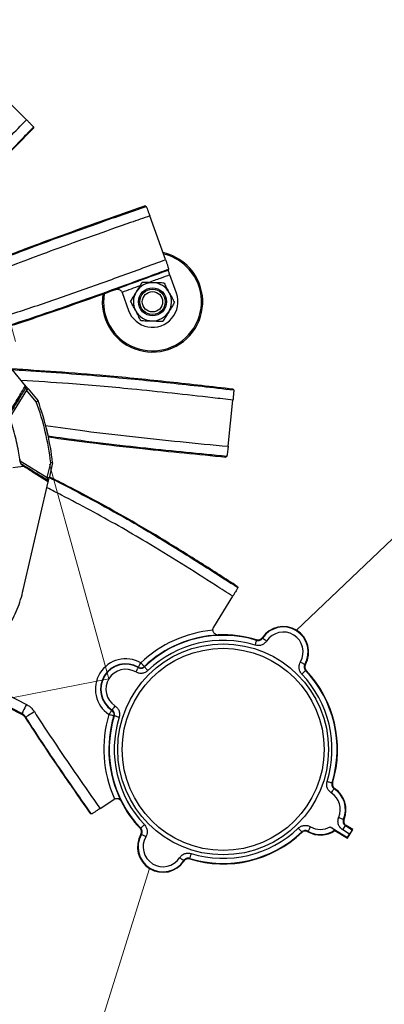
# Model space of a CAD drawing. Extents: x 363657 to 363780, y 4286019 to 4286136.
# Drawn here: x 363703 to 363704, y 4286087 to 4286087 of the extents above; entities that cross this region are included whole.
import ezdxf

# ---------------------------------------------------------------- set-up
doc = ezdxf.new("R2010")
doc.units = 0
doc.header["$LTSCALE"] = 1.4
doc.header["$MEASUREMENT"] = 0
doc.linetypes.add('RAYITAS2', pattern=[0.1875, 0.125, -0.0625])

# ---------------------------------------------------------------- blocks, each defined once
blk = doc.blocks.new('A$C99441360')
at = {"color": 0, "linetype": 'Continuous', "lineweight": -3, "transparency": 16777216}
for p, q in [((347.55, -5.24), (355.68, 30.39)), ((169.35, -114.43), (197.22, -32.05)), ((169.35, -114.43), (169.34, -114.44)), ((166.91, -116.96), (141.77, -116.96)), ((163.06, -128.32), (166.91, -116.96)), ((168.33, -117.44), (164.4, -129.05)), ((311.49, -156.01), (334.27, -127.45)), ((270.94, -134.96), (270.92, -134.77)), ((270.95, -134.97), (270.94, -134.96)), ((116.96, -141.77), (116.96, -166.91)), ((271.59, -140.6), (262.29, -152.26)), ((271.68, -140.48), (271.59, -140.6)), ((306.29, -162.1), (305.73, -162.16)), ((32.05, -197.22), (114.43, -169.35)), ((114.44, -169.34), (114.43, -169.35)), ((116.96, -166.91), (128.32, -163.06)), ((129.05, -164.4), (117.44, -168.33)), ((293.57, -177.2), (303.13, -165.21)), ((-54.93, -207.55), (-51.8, -247.26)), ((-51.26, -247.37), (-54.48, -206.46)), ((-46.51, -205.83), (-43.29, -246.74)), ((-51.8, -247.26), (-51.26, -247.37)), ((-51.8, -247.26), (-51.8, -247.26)), ((-52.57, -251.36), (-52.57, -251.36)), ((212.59, -274.99), (245.52, -259.13)), ((-11.85, -306.14), (-11.6, -306.3)), ((27.6, -306.3), (27.85, -306.14)), ((-14.59, -310.07), (-14.83, -309.87)), ((30.83, -309.87), (30.59, -310.07)), ((-82.46, -338.88), (-70.63, -344.22)), ((85.78, -340), (114.27, -340)), ((-70.63, -344.22), (-70, -344.58)), ((82.47, -346.25), (82.4, -346.38)), ((-68.8, -350.13), (-68.86, -349.96)), ((-82.49, -377.18), (-82.74, -376.8)), ((-79.02, -373.83), (-78.72, -374.2)), ((94.72, -374.2), (95.02, -373.83)), ((98.74, -376.8), (98.49, -377.18)), ((-82.74, -416.78), (-82.49, -416.39)), ((98.49, -416.39), (98.74, -416.78)), ((-78.72, -419.38), (-79.02, -419.75)), ((95.02, -419.75), (94.72, -419.38)), ((-14.96, -483.81), (-14.59, -483.51)), ((-11.6, -487.28), (-11.99, -487.53)), ((27.99, -487.53), (27.6, -487.28)), ((30.59, -483.51), (30.96, -483.81)), ((0.52, -500.5), (0.52, -516.27)), ((0.39, -504.86), (0, -505.12)), ((0, -505.12), (0, -516.79)), ((3.61, -516.27), (3.61, -510.12)), ((3.61, -510.12), (7.61, -510.12)), ((7.61, -510.12), (7.61, -516.4)), ((8, -510.45), (7.61, -510.12)), ((8, -516.79), (8, -510.45)), ((0.52, -516.27), (0, -516.79)), ((0, -516.79), (8, -516.79)), ((0.52, -516.27), (3.61, -516.27)), ((7.61, -516.4), (8, -516.79))]:
    blk.add_line(p, q, dxfattribs=at)
at = {"color": 0, "linetype": 'Continuous', "lineweight": -3, "transparency": 16777216, "flags": 128}
for points in [[(345.5, -12.98), (345.35, -13.08), (345.11, -13.23), (344.86, -13.38)], [(167.92, -115.46), (167.9, -115.49), (167.85, -115.58), (167.75, -115.71), (167.63, -115.9), (167.47, -116.13), (167.3, -116.39), (167.11, -116.67), (166.91, -116.96)], [(168.33, -117.44), (168.53, -116.86), (168.72, -116.29), (168.89, -115.78), (169.05, -115.32), (169.17, -114.95), (169.27, -114.67), (169.32, -114.52)], [(166.91, -116.96), (167.19, -117.06), (167.45, -117.15), (167.7, -117.23), (167.91, -117.3), (168.09, -117.36), (168.22, -117.41), (168.3, -117.43), (168.33, -117.44)], [(114.71, -146.66), (111.66, -142.9), (109.27, -139.94)], [(117.92, -140.9), (117.92, -140.89), (117.88, -140.85)], [(146.08, -149.47), (148.09, -147.65), (149.47, -146.08)], [(146.09, -149.46), (147.87, -147.87), (149.46, -146.09)], [(114.52, -169.32), (114.62, -169.28), (114.84, -169.21), (115.14, -169.11), (115.51, -168.98), (115.94, -168.84), (116.42, -168.68), (116.92, -168.51), (117.44, -168.33)], [(116.96, -166.91), (116.7, -167.08), (116.45, -167.26), (116.21, -167.42), (116, -167.56), (115.81, -167.69), (115.66, -167.79), (115.55, -167.86), (115.48, -167.91), (115.46, -167.92)], [(117.44, -168.33), (117.43, -168.3), (117.41, -168.22), (117.36, -168.09), (117.3, -167.91), (117.23, -167.7), (117.15, -167.45), (117.05, -167.19), (116.96, -166.91)], [(-43.29, -246.74), (-44.81, -246.86), (-46.28, -246.97), (-47.63, -247.08), (-48.83, -247.17), (-49.82, -247.25), (-50.58, -247.31), (-51.06, -247.35), (-51.26, -247.37)], [(-52.03, -251.46), (-52.04, -251.46), (-52.3, -251.41), (-52.57, -251.36)], [(-44.82, -254.93), (-46.2, -254.27), (-47.52, -253.63), (-48.75, -253.04), (-49.83, -252.52), (-50.73, -252.09), (-51.41, -251.76), (-51.85, -251.55), (-52.03, -251.46)], [(205.27, -278.22), (205.09, -278.16), (204.82, -278.06), (204.55, -277.97)], [(-14.83, -309.87), (-14.86, -309.78), (-14.92, -309.54), (-15.02, -309.18), (-15.14, -308.7), (-15.3, -308.11), (-15.47, -307.46), (-15.66, -306.75), (-15.85, -306.01)], [(-11.85, -306.14), (-11.95, -306.14), (-12.2, -306.13), (-12.58, -306.11), (-13.07, -306.1), (-13.67, -306.08), (-14.35, -306.06), (-15.09, -306.03), (-15.85, -306.01)], [(-7.61, -306.4), (-8.37, -306.38), (-9.11, -306.37), (-9.79, -306.35), (-10.39, -306.33), (-10.88, -306.32), (-11.26, -306.31), (-11.5, -306.31), (-11.6, -306.3)], [(23.61, -306.4), (24.37, -306.38), (25.11, -306.37), (25.79, -306.35), (26.39, -306.33), (26.88, -306.32), (27.26, -306.31), (27.5, -306.31), (27.6, -306.3)], [(27.85, -306.14), (27.95, -306.14), (28.2, -306.13), (28.58, -306.11), (29.07, -306.1), (29.67, -306.08), (30.35, -306.06), (31.09, -306.03), (31.85, -306.01)], [(30.83, -309.87), (30.86, -309.78), (30.92, -309.54), (31.02, -309.18), (31.14, -308.7), (31.3, -308.11), (31.47, -307.46), (31.66, -306.75), (31.85, -306.01)], [(-13.59, -313.94), (-13.78, -313.2), (-13.96, -312.49), (-14.13, -311.83), (-14.29, -311.25), (-14.41, -310.77), (-14.51, -310.41), (-14.57, -310.17), (-14.59, -310.07)], [(29.59, -313.94), (29.78, -313.2), (29.96, -312.49), (30.13, -311.83), (30.29, -311.25), (30.41, -310.77), (30.51, -310.41), (30.57, -310.17), (30.59, -310.07)], [(-89.64, -335.35), (-89.71, -335.17), (-89.81, -334.9), (-89.92, -334.64)], [(-82.39, -381.18), (-82.41, -380.42), (-82.42, -379.68), (-82.44, -379), (-82.46, -378.4), (-82.47, -377.91), (-82.48, -377.53), (-82.48, -377.28), (-82.49, -377.18)], [(-74.85, -375.2), (-75.59, -375.01), (-76.3, -374.83), (-76.96, -374.65), (-77.54, -374.5), (-78.02, -374.38), (-78.38, -374.28), (-78.62, -374.22), (-78.72, -374.2)], [(90.85, -375.2), (91.59, -375.01), (92.3, -374.83), (92.96, -374.65), (93.54, -374.5), (94.02, -374.38), (94.38, -374.28), (94.62, -374.22), (94.72, -374.2)], [(98.39, -381.18), (98.41, -380.42), (98.42, -379.68), (98.44, -379), (98.46, -378.4), (98.47, -377.91), (98.48, -377.53), (98.48, -377.28), (98.49, -377.18)], [(-82.39, -412.4), (-82.41, -413.16), (-82.42, -413.9), (-82.44, -414.58), (-82.46, -415.18), (-82.47, -415.67), (-82.48, -416.05), (-82.48, -416.29), (-82.49, -416.39)], [(98.39, -412.4), (98.41, -413.16), (98.42, -413.9), (98.44, -414.58), (98.46, -415.18), (98.47, -415.67), (98.48, -416.05), (98.48, -416.29), (98.49, -416.39)], [(-74.85, -418.38), (-75.59, -418.57), (-76.3, -418.75), (-76.96, -418.92), (-77.54, -419.08), (-78.02, -419.2), (-78.38, -419.3), (-78.62, -419.36), (-78.72, -419.38)], [(90.85, -418.38), (91.59, -418.57), (92.3, -418.75), (92.96, -418.92), (93.54, -419.08), (94.02, -419.2), (94.38, -419.3), (94.62, -419.36), (94.72, -419.38)], [(-13.59, -479.64), (-13.78, -480.38), (-13.96, -481.09), (-14.13, -481.75), (-14.29, -482.33), (-14.41, -482.81), (-14.51, -483.17), (-14.57, -483.41), (-14.59, -483.51)], [(-7.61, -487.18), (-8.37, -487.2), (-9.11, -487.21), (-9.79, -487.23), (-10.39, -487.25), (-10.88, -487.26), (-11.26, -487.27), (-11.5, -487.27), (-11.6, -487.28)], [(23.61, -487.18), (24.37, -487.2), (25.11, -487.21), (25.79, -487.23), (26.39, -487.25), (26.88, -487.26), (27.26, -487.27), (27.5, -487.27), (27.6, -487.28)], [(29.59, -479.64), (29.78, -480.38), (29.96, -481.09), (30.13, -481.75), (30.29, -482.33), (30.41, -482.81), (30.51, -483.17), (30.57, -483.41), (30.59, -483.51)], [(10.39, -502.22), (10.5, -502.97), (10.62, -503.7), (10.72, -504.37), (10.81, -504.97), (10.89, -505.46), (10.95, -505.83), (10.98, -506.07), (11, -506.17)]]:
    blk.add_lwpolyline(points, dxfattribs=at)
at = {"color": 0, "linetype": 'Continuous', "lineweight": -3, "transparency": 16777216}
for centre, radius in [((277.93, -164.73), 10.99), ((277.93, -164.73), 10), ((277.93, -164.73), 8), ((8, -396.79), 82.86), ((8, -396.79), 79.4)]:
    blk.add_circle(centre, radius, dxfattribs=at)
for centre, radius, start, end in [((0, 0), 207.5, 308.20079, 321.79921), ((0, 0), 209, 308.12999, 321.87001), ((277.93, -164.73), 39.5, 112.73436, 348.00725), ((277.93, -164.73), 38.5, 111.86364, 348.00725), ((114.09, -143.35), 1.37, 303.9124, 359.39812), ((277.93, -164.73), 20, 141.42857, 321.42857), ((277.93, -164.73), 15, 90, 150), ((277.93, -164.73), 15, 30, 90), ((277.93, -164.73), 38.5, 348.00725, 18.72163), ((277.93, -164.73), 39.5, 348.00725, 19.64833), ((277.93, -164.73), 15, 150, 210), ((277.93, -164.73), 15, 330, 30), ((277.93, -164.73), 15, 210, 270), ((277.93, -164.73), 15, 270, 330), ((8, -306.79), 23.86, 1.8783, 178.1217), ((8, -306.79), 19.87, 1.8783, 178.1217), ((8, -306.79), 19.61, 1.41852, 178.58148), ((8, -306.79), 15.61, 1.41852, 178.58148), ((8, -396.79), 93.86, 104.71989, 146.20254), ((-15.86, -306), 4, 284.77705, 358.06453), ((31.86, -306), 4, 181.93543, 255.22298), ((8, -396.79), 93.86, 36.60211, 75.28011), ((8, -396.79), 89.61, 104.60346, 165.39654), ((8, -396.79), 85.61, 104.60346, 165.39654), ((8, -396.79), 89.87, 104.71989, 148.71746), ((8, -396.79), 85.61, 14.60346, 75.39654), ((8, -396.79), 89.61, 14.60346, 75.39654), ((8, -396.79), 89.87, 34.11805, 75.28011), ((8, -396.79), 90, 14.78102, 34.16164), ((8, -396.79), 90, 148.64474, 165.21898), ((-82, -396.79), 20, 92.11824, 267.88176), ((-82, -396.79), 19.61, 91.41852, 268.58148), ((98, -396.79), 19.61, 271.41852, 88.58148), ((98, -396.79), 20, 272.11824, 87.88176), ((-82, -396.79), 15.61, 91.41852, 268.58148), ((98, -396.79), 15.61, 271.41852, 88.58148), ((8, -396.79), 90, 194.78102, 255.21898), ((8, -396.79), 89.61, 194.60346, 255.39654), ((8, -396.79), 85.61, 194.60346, 255.39654), ((8, -396.79), 85.61, 284.60346, 345.39654), ((8, -396.79), 89.61, 284.60346, 345.39654), ((8, -396.79), 90, 284.78102, 345.21898), ((8, -486.79), 19.61, 181.41852, 247.16377), ((8, -486.79), 15.61, 181.41852, 241.39095), ((8, -486.79), 15.61, 278.7921, 358.58148), ((8, -486.79), 19.61, 278.7921, 358.58148), ((8, -486.79), 20, 182.11824, 246.42182), ((8, -486.79), 20, 279.58915, 357.88176)]:
    blk.add_arc(centre, radius, start, end, dxfattribs=at)
blk.add_ellipse((3.61, -516.41), major_axis=(4, 0), ratio=0.034921, start_param=0.034907, end_param=1.570796, dxfattribs=at)
for points, knots in [([(200.73, 29.69), (212.89, 26.49), (237.21, 20.09), (273.88, 11.21), (310.68, 2.86), (335.26, -2.54), (347.55, -5.24)], [0, 0, 0, 0, 0.249918, 0.499833, 0.749914, 1, 1, 1, 1]), ([(345.5, -12.98), (340.3, -11.83), (324.67, -8.4), (298.63, -2.63), (266.32, 4.79), (233.44, 12.8), (211.04, 18.7), (200.06, 21.6)], [0, 0, 0, 0, 0.107018, 0.321053, 0.535098, 0.772347, 1, 1, 1, 1]), ([(200.19, 21.01), (213.39, 17.54), (240.1, 10.52), (277.65, 1.59), (312.7, -6.32), (334.14, -11.03), (344.86, -13.38)], [0, 0, 0, 0, 0.275352, 0.557107, 0.778537, 1, 1, 1, 1]), ([(347.55, -5.24), (347.34, -6.12), (346.94, -7.87), (346.36, -10.2), (345.89, -11.95), (345.61, -12.83), (345.53, -12.94), (345.5, -12.98)], [0, 0, 0, 0, 0.219436, 0.438868, 0.658392, 0.87805, 1, 1, 1, 1]), ([(201.43, -14.2), (203.92, -16.02), (215.03, -24.13), (234.66, -38.67), (265.06, -61.74), (299.83, -89.23), (325.97, -110.43), (339.04, -121.03)], [0, 0, 0, 0, 0.053178, 0.236839, 0.420524, 0.710233, 1, 1, 1, 1]), ([(338.96, -120.28), (325.9, -109.68), (299.77, -88.5), (263.01, -59.45), (230.16, -34.6), (210.5, -20.21), (201.5, -13.62)], [0, 0, 0, 0, 0.289984, 0.579885, 0.807634, 1, 1, 1, 1]), ([(334.27, -127.45), (330.12, -124.09), (317.7, -114.01), (296.95, -97.25), (267.11, -73.5), (234.79, -48.62), (210.51, -30.83), (199.78, -22.97)], [0, 0, 0, 0, 0.09394, 0.28182, 0.469707, 0.765811, 1, 1, 1, 1]), ([(193.73, -60.35), (203.35, -68.55), (222.59, -84.95), (251.93, -108.99), (281.63, -132.6), (301.53, -148.21), (311.49, -156.01)], [0, 0, 0, 0, 0.249917, 0.499833, 0.749914, 1, 1, 1, 1]), ([(306.29, -162.1), (302.09, -158.81), (289.5, -148.93), (268.55, -132.44), (242.54, -111.65), (215.81, -89.71), (197.62, -74.18), (188.52, -66.41)], [0, 0, 0, 0, 0.105433, 0.316301, 0.527177, 0.763561, 1, 1, 1, 1]), ([(188.75, -67.31), (198.96, -76.01), (217.56, -91.87), (245.02, -114.35), (262.3, -128.09), (270.94, -134.96)], [0, 0, 0, 0, 0.377932, 0.68894, 1, 1, 1, 1]), ([(174.61, -98.87), (176.31, -102.04), (183.03, -114.6), (194.64, -136.66), (211.96, -170.51), (231.25, -210.12), (245.49, -240.32), (252.61, -255.42)], [0, 0, 0, 0, 0.061508, 0.244444, 0.427403, 0.713673, 1, 1, 1, 1]), ([(252.86, -254.71), (245.72, -239.56), (231.44, -209.28), (211, -167.35), (192.02, -130.38), (180.33, -108.49), (174.84, -98.2)], [0, 0, 0, 0, 0.287225, 0.574369, 0.799952, 1, 1, 1, 1]), ([(167.92, -115.46), (164.75, -115.46), (159.8, -115.46), (152.3, -115.46), (147.92, -115.46), (145.73, -115.46)], [0, 0, 0, 0, 0.471976, 0.735911, 1, 1, 1, 1]), ([(146.83, -114.7), (146.83, -114.7), (148.51, -114.66), (153.8, -114.62), (159.31, -114.54), (164.66, -114.48), (167.81, -114.44), (169.35, -114.43)], [0, 0, 0, 0, 0.000001, 0.264683, 0.529381, 0.770628, 1, 1, 1, 1]), ([(167.92, -115.46), (167.93, -115.46), (168.05, -115.46), (168.33, -115.43), (168.75, -115.25), (169.14, -114.9), (169.27, -114.6), (169.34, -114.44)], [0, 0, 0, 0, 0.008242, 0.190268, 0.46118, 0.73056, 1, 1, 1, 1]), ([(245.52, -259.13), (243.25, -254.31), (236.42, -239.84), (225, -215.74), (208.47, -181.51), (190.6, -145.98), (176.91, -120.3), (171.07, -109.34)], [0, 0, 0, 0, 0.095637, 0.286911, 0.478193, 0.777247, 1, 1, 1, 1]), ([(270.95, -134.97), (263.63, -129.18), (255.63, -122.85), (247.72, -116.41), (247.05, -115.86)], [0, 0, 0, 0, 0.915165, 1, 1, 1, 1]), ([(117.91, -140.88), (119.51, -139.53), (123.04, -136.54), (128.26, -131.63), (133.6, -126.19), (137.81, -121.61), (140.14, -118.77), (140.86, -117.9)], [0, 0, 0, 0, 0.19269, 0.426895, 0.66115, 0.895285, 1, 1, 1, 1]), ([(339.04, -121.03), (338.99, -121.14), (338.89, -121.37), (338.04, -122.56), (336.78, -124.24), (335.44, -125.97), (334.57, -127.06), (334.27, -127.45)], [0, 0, 0, 0, 0.219751, 0.439504, 0.659224, 0.878834, 1, 1, 1, 1]), ([(338.96, -120.28), (338.96, -120.28), (338.98, -120.46), (339.01, -120.72), (339.04, -120.97), (339.04, -121.03)], [0, 0, 0, 0, 0.00093, 0.753123, 1, 1, 1, 1]), ([(163.06, -128.32), (163.07, -128.32), (163.17, -128.38), (163.43, -128.52), (163.8, -128.72), (164.13, -128.9), (164.36, -129.02), (164.39, -129.04), (164.4, -129.05)], [0, 0, 0, 0, 0.005672, 0.151195, 0.36623, 0.57837, 0.789159, 1, 1, 1, 1]), ([(270.92, -134.77), (272, -135.63), (283.54, -144.77), (295.16, -153.88), (305.69, -162.14), (305.73, -162.16)], [0, 0, 0, 0, 0.093444, 0.996956, 1, 1, 1, 1]), ([(270.92, -134.77), (270.92, -134.78), (271.42, -135.2), (272.09, -136.1), (272.53, -137.63), (272.41, -138.58), (272.36, -138.98)], [0, 0, 0, 0, 0.002158, 0.461425, 0.772004, 1, 1, 1, 1]), ([(272.36, -138.98), (272.34, -139.05), (272.25, -139.42), (272.05, -139.94), (271.77, -140.35), (271.68, -140.48)], [0, 0, 0, 0, 0.127473, 0.724982, 1, 1, 1, 1]), ([(114.43, -169.35), (114.46, -166.14), (114.51, -161.47), (114.6, -154.56), (114.65, -150.37), (114.71, -147.47), (114.71, -146.66), (114.71, -146.66)], [0, 0, 0, 0, 0.470035, 0.68341, 0.896779, 0.999999, 1, 1, 1, 1]), ([(114.71, -146.66), (114.71, -146.67), (114.73, -146.69), (114.75, -146.71), (114.77, -146.72), (114.79, -146.72), (114.81, -146.72), (114.83, -146.72), (114.84, -146.71), (114.84, -146.71), (114.85, -146.7)], [0, 0, 0, 0, 0.321472, 0.539586, 0.68862, 0.791568, 0.899549, 0.942811, 0.978879, 1, 1, 1, 1]), ([(117.88, -140.85), (117.46, -141.22), (116.59, -141.99), (115.61, -143.08), (114.98, -143.96), (114.89, -144.32), (114.85, -144.49)], [0, 0, 0, 0, 0.284835, 0.578117, 0.81174, 1, 1, 1, 1]), ([(114.85, -146.7), (114.85, -146.48), (114.85, -145.74), (114.85, -145), (114.85, -144.49)], [0, 0, 0, 0, 0.309514, 1, 1, 1, 1]), ([(114.85, -146.7), (114.97, -146.6), (115.23, -146.39), (115.41, -145.98), (115.46, -145.7), (115.46, -145.58), (115.46, -145.57)], [0, 0, 0, 0, 0.358787, 0.717573, 0.96826, 1, 1, 1, 1]), ([(115.43, -143.6), (115.43, -143.59), (115.44, -143.58), (115.52, -143.43), (115.73, -143.12), (116.13, -142.62), (116.76, -141.95), (117.41, -141.33), (117.84, -140.97), (117.97, -140.86)], [0, 0, 0, 0, 0.054593, 0.139039, 0.258771, 0.43554, 0.649624, 0.890753, 1, 1, 1, 1]), ([(115.46, -143.36), (115.46, -143.87), (115.46, -144.61), (115.46, -145.34), (115.46, -145.57)], [0, 0, 0, 0, 0.692541, 1, 1, 1, 1]), ([(115.46, -145.57), (115.46, -147.77), (115.46, -152.19), (115.46, -159.74), (115.46, -164.73), (115.46, -167.92)], [0, 0, 0, 0, 0.264222, 0.52863, 1, 1, 1, 1]), ([(151, -144.34), (155.21, -153.87), (164.51, -174.89), (179.53, -207.14), (195.94, -241.12), (207.04, -263.7), (212.59, -274.99)], [0, 0, 0, 0, 0.216289, 0.477409, 0.738702, 1, 1, 1, 1]), ([(283.44, -149.73), (279.52, -146.64), (275.6, -143.56), (271.68, -140.48), (271.68, -140.48)], [0, 0, 0, 0, 0.999812, 1, 1, 1, 1]), ([(144.53, -150.78), (148.97, -160.8), (159.05, -183.6), (174.36, -216.09), (190.03, -248.41), (199.71, -268.12), (204.55, -277.97)], [0, 0, 0, 0, 0.233807, 0.531715, 0.76584, 1, 1, 1, 1]), ([(205.27, -278.22), (202.92, -273.43), (195.86, -259.07), (184.14, -235.12), (169.8, -205.22), (156.68, -177), (148.42, -158.28), (144.93, -150.38)], [0, 0, 0, 0, 0.113172, 0.339518, 0.565873, 0.816768, 1, 1, 1, 1]), ([(264.94, -157.23), (265.04, -157.05), (265.82, -155.7), (267.29, -153.16), (268.61, -150.88), (269.27, -149.73)], [0, 0, 0, 0, 0.070105, 0.530791, 1, 1, 1, 1]), ([(277.93, -149.73), (276.8, -149.73), (274.53, -149.73), (271.64, -149.73), (269.9, -149.73), (269.27, -149.73)], [0, 0, 0, 0, 0.385457, 0.776576, 1, 1, 1, 1]), ([(286.59, -149.73), (285.52, -149.73), (283.37, -149.73), (280.46, -149.73), (278.64, -149.73), (277.93, -149.73)], [0, 0, 0, 0, 0.37744, 0.758371, 1, 1, 1, 1]), ([(290.92, -157.23), (290.82, -157.05), (290.04, -155.7), (288.58, -153.16), (287.26, -150.88), (286.59, -149.73)], [0, 0, 0, 0, 0.070103, 0.530791, 1, 1, 1, 1]), ([(303.13, -165.21), (301.03, -163.56), (296.39, -159.92), (291.76, -156.28), (289.22, -154.28)], [0, 0, 0, 0, 0.452241, 1, 1, 1, 1]), ([(260.61, -164.73), (261.31, -163.51), (262.73, -161.05), (264.2, -158.51), (264.94, -157.23)], [0, 0, 0, 0, 0.49546, 1, 1, 1, 1]), ([(295.25, -164.73), (294.55, -163.51), (293.13, -161.05), (291.66, -158.51), (290.92, -157.23)], [0, 0, 0, 0, 0.495458, 1, 1, 1, 1]), ([(303.13, -165.21), (303.41, -164.86), (303.97, -164.15), (304.74, -163.23), (305.33, -162.55), (305.65, -162.21), (305.71, -162.18), (305.73, -162.16)], [0, 0, 0, 0, 0.219437, 0.438866, 0.658391, 0.87805, 1, 1, 1, 1]), ([(311.49, -156.01), (310.92, -156.71), (309.8, -158.12), (308.27, -159.96), (307.08, -161.33), (306.45, -162), (306.33, -162.07), (306.29, -162.1)], [0, 0, 0, 0, 0.219436, 0.438868, 0.658392, 0.87805, 1, 1, 1, 1]), ([(114.44, -169.34), (114.6, -169.27), (114.9, -169.14), (115.25, -168.75), (115.43, -168.33), (115.46, -168.05), (115.46, -167.93), (115.46, -167.92)], [0, 0, 0, 0, 0.269435, 0.538813, 0.809723, 0.991762, 1, 1, 1, 1]), ([(117.86, -168.19), (118.01, -170.01), (119.09, -182.46), (120.74, -205.57), (122.25, -235.39), (122.86, -263.08), (122.96, -297.14), (122.55, -322.69), (122.27, -339.73)], [0, 0, 0, 0, 0.031939, 0.218326, 0.404804, 0.55354, 0.702281, 1, 1, 1, 1]), ([(122.82, -339.2), (123, -327.91), (123.36, -305.34), (123.52, -271.48), (122.96, -240.05), (121.57, -211.06), (120.04, -187.85), (118.82, -173.52), (118.35, -168.02)], [0, 0, 0, 0, 0.197669, 0.395271, 0.592815, 0.748076, 0.903449, 1, 1, 1, 1]), ([(129.05, -164.4), (129.04, -164.39), (129.02, -164.36), (128.9, -164.13), (128.72, -163.8), (128.52, -163.43), (128.38, -163.17), (128.32, -163.07), (128.32, -163.06)], [0, 0, 0, 0, 0.210841, 0.421629, 0.633768, 0.848803, 0.994326, 1, 1, 1, 1]), ([(260.61, -164.73), (261.31, -165.94), (262.73, -168.4), (264.2, -170.94), (264.94, -172.23)], [0, 0, 0, 0, 0.49546, 1, 1, 1, 1]), ([(295.25, -164.73), (294.55, -165.94), (293.13, -168.4), (291.66, -170.94), (290.92, -172.23)], [0, 0, 0, 0, 0.495458, 1, 1, 1, 1]), ([(114.27, -340), (114.36, -334.67), (114.62, -318.67), (114.95, -292), (114.88, -262.19), (114.17, -234.58), (112.91, -209.18), (111.48, -187.93), (110.4, -175.16), (110.03, -170.84)], [0, 0, 0, 0, 0.094502, 0.283507, 0.472545, 0.622692, 0.77284, 0.923218, 1, 1, 1, 1]), ([(264.94, -172.23), (265.04, -172.4), (265.82, -173.75), (267.29, -176.29), (268.61, -178.57), (269.27, -179.73)], [0, 0, 0, 0, 0.070105, 0.530791, 1, 1, 1, 1]), ([(290.92, -172.23), (290.82, -172.4), (290.04, -173.75), (288.58, -176.29), (287.26, -178.57), (286.59, -179.73)], [0, 0, 0, 0, 0.070103, 0.530791, 1, 1, 1, 1]), ([(277.93, -179.73), (276.8, -179.73), (274.53, -179.73), (271.64, -179.73), (269.9, -179.73), (269.27, -179.73)], [0, 0, 0, 0, 0.385457, 0.776576, 1, 1, 1, 1]), ([(286.59, -179.73), (285.52, -179.73), (283.37, -179.73), (280.46, -179.73), (278.64, -179.73), (277.93, -179.73)], [0, 0, 0, 0, 0.37744, 0.758371, 1, 1, 1, 1]), ([(-32.05, -197.22), (-29.41, -198.05), (-24.11, -199.7), (-15.87, -201.34), (-7.45, -202.35), (0.85, -202.61), (8.89, -202.21), (16.67, -201.2), (24.44, -199.61), (29.51, -198.02), (32.05, -197.22)], [0, 0, 0, 0, 0.127389, 0.254777, 0.385867, 0.516956, 0.636209, 0.755461, 0.877731, 1, 1, 1, 1]), ([(-52.57, -251.36), (-52.37, -250.89), (-51.82, -249.59), (-51.81, -248.17), (-51.8, -247.26)], [0, 0, 0, 0, 0.360811, 1, 1, 1, 1]), ([(-52.03, -251.46), (-51.71, -250.61), (-51.2, -249.29), (-51.24, -247.88), (-51.26, -247.37)], [0, 0, 0, 0, 0.637818, 1, 1, 1, 1]), ([(-43.29, -246.74), (-43.26, -247.62), (-43.21, -249.42), (-43.7, -252.21), (-44.44, -253.99), (-44.82, -254.93)], [0, 0, 0, 0, 0.315342, 0.639828, 1, 1, 1, 1]), ([(-52.57, -251.36), (-56.22, -259.06), (-63.51, -274.47), (-75.91, -302.25), (-84.6, -322.35), (-89.92, -334.64)], [0, 0, 0, 0, 0.280138, 0.560122, 1, 1, 1, 1]), ([(-89.64, -335.35), (-87.53, -330.45), (-81.18, -315.76), (-70.51, -291.32), (-60.05, -268.27), (-53.74, -255.05), (-52.03, -251.46)], [0, 0, 0, 0, 0.174029, 0.522089, 0.87021, 1, 1, 1, 1]), ([(-44.82, -254.93), (-48.11, -261.86), (-54.68, -275.71), (-67.24, -303.69), (-76.37, -324.8), (-82.46, -338.88)], [0, 0, 0, 0, 0.24993, 0.499868, 1, 1, 1, 1]), ([(252.86, -254.71), (252.86, -254.71), (252.81, -254.88), (252.72, -255.12), (252.63, -255.36), (252.61, -255.42)], [0, 0, 0, 0, 0.00093, 0.753123, 1, 1, 1, 1]), ([(252.61, -255.42), (252.52, -255.5), (252.33, -255.66), (251.04, -256.37), (249.18, -257.33), (247.22, -258.31), (245.97, -258.92), (245.52, -259.13)], [0, 0, 0, 0, 0.219752, 0.439504, 0.659225, 0.878836, 1, 1, 1, 1]), ([(212.59, -274.99), (211.78, -275.38), (210.16, -276.15), (207.98, -277.15), (206.32, -277.87), (205.46, -278.2), (205.32, -278.21), (205.27, -278.22)], [0, 0, 0, 0, 0.219436, 0.438868, 0.658392, 0.87805, 1, 1, 1, 1]), ([(-14.59, -310.07), (-14.17, -309.92), (-13.32, -309.61), (-12.34, -308.64), (-11.73, -307.5), (-11.64, -306.68), (-11.6, -306.3)], [0, 0, 0, 0, 0.260743, 0.521508, 0.781869, 1, 1, 1, 1]), ([(-7.61, -306.4), (-7.72, -307.3), (-7.94, -309.1), (-9.38, -311.44), (-11.33, -313.15), (-12.88, -313.7), (-13.59, -313.94)], [0, 0, 0, 0, 0.261228, 0.522463, 0.783595, 1, 1, 1, 1]), ([(29.59, -313.94), (28.74, -313.63), (27.04, -313.01), (25.08, -311.07), (23.86, -308.78), (23.69, -307.15), (23.61, -306.4)], [0, 0, 0, 0, 0.261228, 0.522462, 0.783594, 1, 1, 1, 1]), ([(27.6, -306.3), (27.66, -306.75), (27.77, -307.65), (28.49, -308.82), (29.46, -309.68), (30.24, -309.95), (30.59, -310.07)], [0, 0, 0, 0, 0.260744, 0.521507, 0.781869, 1, 1, 1, 1]), ([(-82.46, -338.88), (-83.28, -338.51), (-84.92, -337.76), (-87.08, -336.73), (-88.71, -335.92), (-89.51, -335.48), (-89.61, -335.38), (-89.64, -335.35)], [0, 0, 0, 0, 0.219485, 0.438966, 0.658561, 0.878287, 1, 1, 1, 1]), ([(83.35, -340.82), (83.74, -340.58), (84.48, -340.11), (85.36, -340.03), (85.78, -340)], [0, 0, 0, 0, 0.516534, 1, 1, 1, 1]), ([(122.27, -339.73), (122.15, -339.76), (121.91, -339.82), (120.45, -339.91), (118.35, -339.97), (116.16, -340), (114.77, -340), (114.27, -340)], [0, 0, 0, 0, 0.219756, 0.439508, 0.659273, 0.878957, 1, 1, 1, 1]), ([(122.82, -339.2), (122.82, -339.2), (122.68, -339.33), (122.5, -339.51), (122.32, -339.69), (122.27, -339.73)], [0, 0, 0, 0, 0.000946, 0.753132, 1, 1, 1, 1]), ([(-70, -344.58), (-69.72, -344.81), (-69.17, -345.26), (-68.55, -346.27), (-68.17, -347.61), (-68.28, -348.97), (-68.62, -349.81), (-68.8, -350.12), (-68.8, -350.13)], [0, 0, 0, 0, 0.143675, 0.286557, 0.496005, 0.794961, 0.99831, 1, 1, 1, 1]), ([(-68.31, -348.45), (-68.28, -348.11), (-68.23, -347.49), (-68.4, -346.95), (-68.48, -346.7)], [0, 0, 0, 0, 0.540136, 1, 1, 1, 1]), ([(82.4, -346.38), (82.4, -346.38), (82.21, -346.08), (81.83, -345.27), (81.66, -343.93), (81.98, -342.58), (82.55, -341.55), (83.08, -341.07), (83.35, -340.82)], [0, 0, 0, 0, 0.001698, 0.203709, 0.501474, 0.711394, 0.855304, 1, 1, 1, 1]), ([(81.78, -343.86), (81.81, -344.32), (81.85, -345.17), (82.27, -345.91), (82.47, -346.25)], [0, 0, 0, 0, 0.533789, 1, 1, 1, 1]), ([(-82.74, -376.8), (-82.29, -376.74), (-81.4, -376.62), (-80.23, -375.89), (-79.4, -374.92), (-79.14, -374.16), (-79.02, -373.83)], [0, 0, 0, 0, 0.264345, 0.528694, 0.792948, 1, 1, 1, 1]), ([(-82.49, -377.18), (-82.04, -377.13), (-81.14, -377.02), (-79.97, -376.3), (-79.11, -375.33), (-78.84, -374.55), (-78.72, -374.2)], [0, 0, 0, 0, 0.260744, 0.52151, 0.781869, 1, 1, 1, 1]), ([(-74.85, -375.2), (-75.16, -376.05), (-75.78, -377.75), (-77.72, -379.71), (-80.01, -380.93), (-81.64, -381.1), (-82.39, -381.18)], [0, 0, 0, 0, 0.261228, 0.522462, 0.783595, 1, 1, 1, 1]), ([(98.39, -381.18), (97.49, -381.07), (95.69, -380.85), (93.35, -379.41), (91.64, -377.46), (91.09, -375.91), (90.85, -375.2)], [0, 0, 0, 0, 0.261229, 0.522462, 0.783595, 1, 1, 1, 1]), ([(94.72, -374.2), (94.87, -374.62), (95.18, -375.47), (96.15, -376.44), (97.29, -377.06), (98.11, -377.14), (98.49, -377.18)], [0, 0, 0, 0, 0.260743, 0.521505, 0.781869, 1, 1, 1, 1]), ([(95.02, -373.83), (95.18, -374.25), (95.49, -375.1), (96.47, -376.08), (97.59, -376.67), (98.39, -376.76), (98.74, -376.8)], [0, 0, 0, 0, 0.26435, 0.5287, 0.792951, 1, 1, 1, 1]), ([(-79.02, -419.75), (-79.18, -419.33), (-79.49, -418.48), (-80.47, -417.5), (-81.59, -416.91), (-82.39, -416.82), (-82.74, -416.78)], [0, 0, 0, 0, 0.264346, 0.528697, 0.792949, 1, 1, 1, 1]), ([(-78.72, -419.38), (-78.87, -418.96), (-79.18, -418.11), (-80.15, -417.13), (-81.29, -416.52), (-82.11, -416.43), (-82.49, -416.39)], [0, 0, 0, 0, 0.260743, 0.521509, 0.78187, 1, 1, 1, 1]), ([(-82.39, -412.4), (-81.49, -412.51), (-79.69, -412.73), (-77.35, -414.17), (-75.64, -416.12), (-75.09, -417.67), (-74.85, -418.38)], [0, 0, 0, 0, 0.261228, 0.522463, 0.783593, 1, 1, 1, 1]), ([(90.85, -418.38), (91.16, -417.53), (91.78, -415.83), (93.72, -413.87), (96.01, -412.65), (97.64, -412.48), (98.39, -412.4)], [0, 0, 0, 0, 0.26123, 0.522464, 0.783596, 1, 1, 1, 1]), ([(98.49, -416.39), (98.04, -416.45), (97.14, -416.56), (95.97, -417.28), (95.11, -418.25), (94.84, -419.03), (94.72, -419.38)], [0, 0, 0, 0, 0.260745, 0.521508, 0.78187, 1, 1, 1, 1]), ([(98.74, -416.78), (98.29, -416.84), (97.4, -416.96), (96.23, -417.69), (95.4, -418.66), (95.14, -419.42), (95.02, -419.75)], [0, 0, 0, 0, 0.264347, 0.528699, 0.792953, 1, 1, 1, 1]), ([(-11.99, -487.53), (-12.05, -487.08), (-12.17, -486.18), (-12.9, -485.02), (-13.87, -484.19), (-14.63, -483.93), (-14.96, -483.81)], [0, 0, 0, 0, 0.264349, 0.528698, 0.79295, 1, 1, 1, 1]), ([(-11.6, -487.28), (-11.66, -486.83), (-11.77, -485.93), (-12.49, -484.76), (-13.46, -483.9), (-14.24, -483.63), (-14.59, -483.51)], [0, 0, 0, 0, 0.260747, 0.521508, 0.781868, 1, 1, 1, 1]), ([(-13.59, -479.64), (-12.74, -479.95), (-11.04, -480.57), (-9.08, -482.51), (-7.86, -484.8), (-7.69, -486.43), (-7.61, -487.18)], [0, 0, 0, 0, 0.261229, 0.522464, 0.783596, 1, 1, 1, 1]), ([(23.61, -487.18), (23.72, -486.28), (23.94, -484.48), (25.38, -482.14), (27.33, -480.43), (28.88, -479.88), (29.59, -479.64)], [0, 0, 0, 0, 0.261229, 0.522461, 0.783595, 1, 1, 1, 1]), ([(30.59, -483.51), (30.17, -483.66), (29.32, -483.97), (28.34, -484.94), (27.73, -486.08), (27.64, -486.9), (27.6, -487.28)], [0, 0, 0, 0, 0.260744, 0.521508, 0.781872, 1, 1, 1, 1]), ([(30.96, -483.81), (30.54, -483.97), (29.69, -484.28), (28.71, -485.26), (28.12, -486.38), (28.03, -487.18), (27.99, -487.53)], [0, 0, 0, 0, 0.264345, 0.528695, 0.792949, 1, 1, 1, 1]), ([(0.52, -500.5), (0.52, -501.04), (0.52, -502.13), (0.49, -503.53), (0.45, -504.48), (0.41, -504.82), (0.39, -504.86), (0.39, -504.86)], [0, 0, 0, 0, 0.251892, 0.504738, 0.732554, 0.938328, 1, 1, 1, 1]), ([(3.61, -510.12), (3.7, -509.22), (3.88, -507.42), (5.26, -505.03), (7.29, -503.22), (9.15, -502.44), (10.21, -502.25), (10.39, -502.22)], [0, 0, 0, 0, 0.238016, 0.476036, 0.713936, 0.951816, 1, 1, 1, 1]), ([(11, -506.17), (10.56, -506.28), (9.69, -506.51), (8.61, -507.37), (7.87, -508.5), (7.62, -509.49), (7.61, -510.03), (7.61, -510.12)], [0, 0, 0, 0, 0.237602, 0.475229, 0.71238, 0.949442, 1, 1, 1, 1]), ([(11.33, -506.51), (10.9, -506.63), (10.02, -506.87), (8.96, -507.74), (8.23, -508.9), (8.01, -509.86), (8, -510.38), (8, -510.45)], [0, 0, 0, 0, 0.240381, 0.480768, 0.721036, 0.961288, 1, 1, 1, 1]), ([(11, -506.17), (11.04, -506.21), (11.15, -506.33), (11.26, -506.44), (11.33, -506.51)], [0, 0, 0, 0, 0.370954, 1, 1, 1, 1])]:
    blk.add_open_spline(points, degree=3, knots=knots, dxfattribs=at)
blk = doc.blocks.new('Digestor')
at = {"color": 251, "linetype": 'RAYITAS2', "lineweight": 0, "true_color": 0x636466, "transparency": 16777216}
for points in [[(2.76081, -4.47135), (3.87914, -0.19995)], [(2.65519, -4.58135), (-0.86598, -1.31907)], [(2.65519, -4.58135), (-0.86598, -7.84362)], [(2.76081, -4.69135), (3.87914, -9.08502)]]:
    blk.add_lwpolyline(points, dxfattribs=at)
at = {"color": 1, "linetype": 'ByBlock', "lineweight": -2, "transparency": 16777216, "xscale": 0.001, "yscale": 0.001, "zscale": 0.001, "rotation": 90}
blk.add_blockref('A$C99441360', (2.36402, -4.58935), dxfattribs=at)

msp = doc.modelspace()

# ---------------------------------------------------------------- block references
at = {"linetype": 'Continuous', "rotation": 328.2906793577961}
msp.add_blockref('Digestor', (363703.56911, 4286092.0932), dxfattribs=at)

doc.saveas('drawing.dxf')
